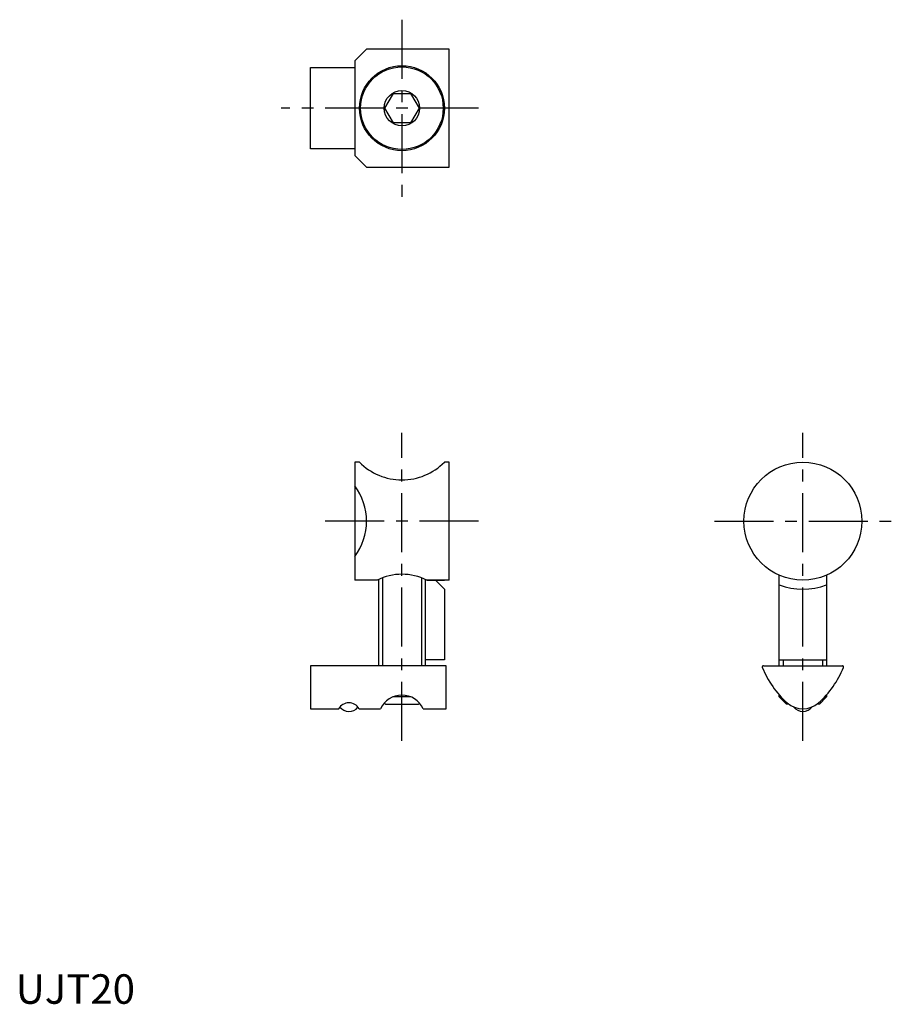
# Model space of a CAD drawing. Extents: x 1 to 148, y 0 to 167.
import ezdxf

# ---------------------------------------------------------------- set-up
doc = ezdxf.new("R2010")
doc.units = 0
doc.header["$LTSCALE"] = 8
doc.linetypes.add('CENTER', pattern=[2, 1.25, -0.25, 0.25, -0.25])
doc.layers.get('0').update_dxf_attribs({"linetype": 'CONTINUOUS'})
doc.layers.add('1', color=1, linetype='CENTER')
doc.layers.add('3', color=3, linetype='CONTINUOUS')
doc.styles.add('STANDARD1', font='txt')

msp = doc.modelspace()

# ---------------------------------------------------------------- linework, layer by layer
for p, q in [((59.5, 161.8), (57.5, 159.8)), ((73.5, 161.8), (59.5, 161.8)), ((73.5, 141.8), (73.5, 161.8)), ((50, 158.7), (57.5, 158.7)), ((50, 144.9), (50, 158.7)), ((57.5, 159.8), (57.5, 143.8)), ((62.6, 151.8), (64.05, 154.31)), ((64.05, 154.31), (66.95, 154.31)), ((66.95, 154.31), (68.4, 151.8)), ((64.05, 149.29), (62.6, 151.8)), ((68.4, 151.8), (66.95, 149.29)), ((66.95, 149.29), (64.05, 149.29)), ((57.5, 144.9), (50, 144.9)), ((59.5, 141.8), (57.5, 143.8)), ((59.5, 141.8), (73.5, 141.8)), ((57.5, 91.8), (57.5, 71.8)), ((58.3, 91.8), (57.5, 91.8)), ((73.5, 91.8), (72.7, 91.8)), ((73.5, 71.8), (73.5, 91.8)), ((61.3, 71.8), (57.5, 71.8)), ((61.5, 71.9), (61.5, 57.3)), ((69.5, 57.3), (69.5, 71.89)), ((73.5, 71.8), (69.7, 71.8)), ((69.7, 71.8), (72.7, 71.8)), ((71.2, 71.8), (72.71, 70.28)), ((129.5, 57.3), (129.5, 72.63)), ((137.5, 72.64), (137.5, 57.3)), ((72.7, 70.29), (72.7, 58.3)), ((50, 57.3), (50, 50)), ((73, 57.3), (50, 57.3)), ((72.7, 58.3), (69.5, 58.3)), ((73, 50), (73, 57.3)), ((126.8, 57.3), (140.2, 57.3)), ((129.5, 58.3), (137.5, 58.3)), ((67.02, 52), (63.98, 52)), ((129.5, 52), (129.5, 52.35)), ((130.7, 50.8), (129.5, 52)), ((129.82, 52), (129.5, 52)), ((137.5, 52), (136.3, 50.8)), ((137.5, 52), (137.18, 52)), ((137.5, 52.35), (137.5, 52)), ((62.7, 50.8), (62.53, 50.97)), ((62.7, 50.8), (68.3, 50.8)), ((68.47, 50.97), (68.3, 50.8)), ((131.1, 50.8), (130.7, 50.8)), ((136.3, 50.8), (135.9, 50.8)), ((50, 50), (54.77, 50)), ((58.23, 50), (61.88, 50)), ((69.12, 50), (73, 50))]:
    msp.add_line(p, q)
for centre, radius in [((65.5, 151.8), 7.2), ((65.5, 151.8), 7), ((65.5, 151.8), 3), ((133.5, 81.8), 10)]:
    msp.add_circle(centre, radius)
for centre, radius, start, end in [((65.5, 98.94), 10.14, 224.7603, 315.2397), ((49.5, 81.8), 10, 323.1301, 36.8699), ((65.5, 63.48), 9.32, 63.215, 116.785), ((133.5, 81.8), 11.51, 249.6572, 290.3428), ((126.8, 57.1), 0.2, 90.0005, 201.8202), ((141.47, 62.97), 16, 201.8202, 228.3943), ((125.53, 62.97), 16, 311.6057, 338.1798), ((140.2, 57.1), 0.2, 338.1798, 90), ((65.5, 48.3), 4, 25.1507, 154.8493), ((56.5, 49), 2, 30, 150), ((56.51, 51.55), 2, 219.3459, 320.1336), ((133.5, 54), 4, 228.3943, 311.6057), ((133.5, 51.55), 2, 217.7335, 322.2665)]:
    msp.add_arc(centre, radius, start, end)
at = {"layer": '1'}
for p, q in [((65.5, 166.8), (65.5, 136.8)), ((78.5, 151.8), (45, 151.8)), ((65.5, 44.55), (65.5, 96.8)), ((133.5, 44.55), (133.5, 96.8)), ((78.5, 81.8), (52.5, 81.8)), ((118.5, 81.8), (148.5, 81.8))]:
    msp.add_line(p, q, dxfattribs=at)
at = {"layer": '3'}
for p, q in [((62.18, 72.19), (62.18, 57.3)), ((68.82, 72.19), (68.82, 57.3)), ((130.18, 58.3), (130.18, 57.3)), ((136.82, 58.3), (136.82, 57.3)), ((130.18, 51.64), (130.18, 51.32)), ((136.82, 51.64), (136.82, 51.32))]:
    msp.add_line(p, q, dxfattribs=at)

# ---------------------------------------------------------------- texts
at = {"color": 3, "style": 'STANDARD1'}
msp.add_text('UJT20', height=5, dxfattribs=at).set_placement((0, 0))

doc.saveas('drawing.dxf')
